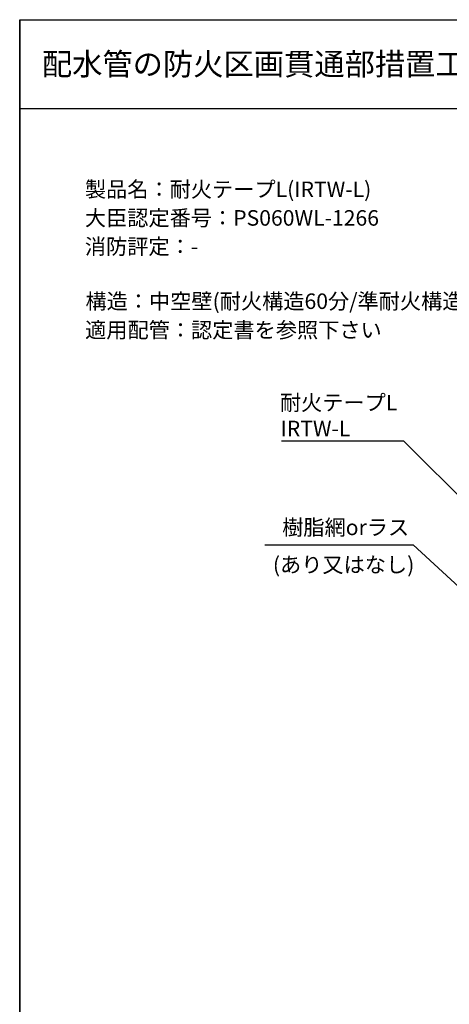
# Model space of a CAD drawing. Extents: x -3502 to -2542, y -4527 to -3003.
# Drawn here: x -3502 to -3309, y -3447 to -3003 of the extents above; entities that cross this region are included whole.
import ezdxf
from ezdxf.enums import TextEntityAlignment as Align

# ---------------------------------------------------------------- set-up
doc = ezdxf.new("R2010")
doc.units = 0
doc.header["$LTSCALE"] = 2
doc.layers.get('0').update_dxf_attribs({"linetype": 'CONTINUOUS'})
doc.layers.add('1外形線', color=3, linetype='CONTINUOUS')
doc.styles.add('ゴシック_2', font='txt.shx', dxfattribs={"height": 7, "bigfont": 'extfont.shx'})

# ---------------------------------------------------------------- blocks, each defined once
blk = doc.blocks.new('*U683')
at = {"style": 'ゴシック_2'}
for s, p in [('製品名：耐火テープL(IRTW-L)', (-3472.74, -3083.31)), ('大臣認定番号：PS060WL-1266', (-3472.78, -3096.21)), ('消防評定：-', (-3472.78, -3109.11)), ('構造：中空壁(耐火構造60分/準耐火構造60分)、厚さ100以上', (-3472.51, -3133.76)), ('適用配管：認定書を参照下さい', (-3472.67, -3146.74))]:
    blk.add_text(s, height=7, dxfattribs=at).set_placement(p)
blk = doc.blocks.new('*U687')
at = {"layer": '1外形線', "color": 0, "style": 'ゴシック_2'}
for s, p in [('耐火テープL', (-3384.89, -3179.47)), ('IRTW-L', (-3384.57, -3191.13))]:
    blk.add_text(s, height=7, dxfattribs=at).set_placement(p)

msp = doc.modelspace()

# ---------------------------------------------------------------- linework, layer by layer
for p, q in [((-3502.15, -3675.35), (-3502.15, -3003.35)), ((-3502.15, -3416.93), (-3502.15, -3003.35)), ((-3502.15, -3003.35), (-3502.15, -3675.35)), ((-3502.15, -3003.35), (-2542.15, -3003.35)), ((-3502.15, -3043.35), (-2542.15, -3043.35))]:
    msp.add_line(p, q)
at = {"color": 7}
msp.add_line((-3254.4, -3267.94), (-3329.21, -3193.13), dxfattribs=at)
at = {"layer": '1外形線', "color": 0}
for p, q in [((-3384.21, -3193.13), (-3329.21, -3193.13)), ((-3391.67, -3240.05), (-3324.75, -3240.05))]:
    msp.add_line(p, q, dxfattribs=at)
at = {"layer": '1外形線', "color": 7}
msp.add_line((-3270.9, -3289.94), (-3324.75, -3240.05), dxfattribs=at)

# ---------------------------------------------------------------- block references
at = {"color": 7}
for name in ['*U683', '*U687']:
    msp.add_blockref(name, (0, 0), dxfattribs=at)

# ---------------------------------------------------------------- texts
at = {"style": 'ゴシック_2'}
msp.add_text('配水管の防火区画貫通部措置工法（中空壁）', height=10, dxfattribs=at).set_placement((-3492.15, -3023.35), align=Align.MIDDLE_LEFT)
at = {"layer": '1外形線', "color": 0, "style": 'ゴシック_2'}
for s, p in [('樹脂網orラス', (-3383.85, -3235.72)), ('(あり又はなし)', (-3388.03, -3252.53))]:
    msp.add_text(s, height=7, dxfattribs=at).set_placement(p)

doc.saveas('drawing.dxf')
